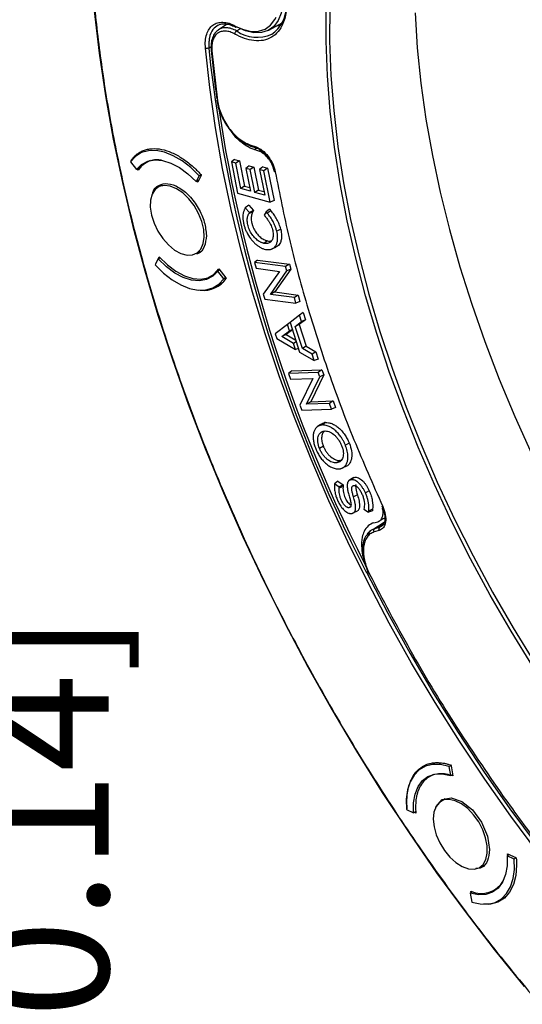
# Model space of a CAD drawing. Units: millimetres. Extents: x 69 to 1126, y 56 to 792.
# Drawn here: x 770 to 820, y 142 to 238 of the extents above; entities that cross this region are included whole.
import ezdxf

# ---------------------------------------------------------------- set-up
doc = ezdxf.new("R2010")
doc.units = ezdxf.units.MM
doc.header["$PDSIZE"] = -1
doc.layers.add('10', color=1, linetype='Continuous')
doc.styles.add('SLDTEXTSTYLE3', font='TXT', dxfattribs={"width": 0.7})
doc.dimstyles.new('SLDDIMSTYLE0', dxfattribs={"dimtxt": 12.733073, "dimasz": 12.733073, "dimexe": 0, "dimexo": 0.0625, "dimgap": 3.183268, "dimtad": 1, "dimdec": 1, "dimrnd": 1e-09, "dimzin": 12, "dimdsep": 46, "dimtxsty": 'SLDTEXTSTYLE3', "dimsah": 1, "dimcen": 0, "dimadec": 0, "dimazin": 3, "dimtfac": 1, "dimtdec": 1, "dimtofl": 0, "dimtmove": 0, "dimatfit": 3, "dimfxl": 1, "dimfrac": 2, "dimtolj": 1, "dimtzin": 12, "dimarcsym": 0})
doc.dimstyles.new('SLDDIMSTYLE4', dxfattribs={"dimtxt": 12.733073, "dimasz": 12.733073, "dimexe": 0, "dimexo": 0.0625, "dimgap": 3.183268, "dimtad": 1, "dimdec": 1, "dimrnd": 1e-09, "dimzin": 12, "dimdsep": 46, "dimtxsty": 'SLDTEXTSTYLE3', "dimsah": 1, "dimcen": 0.09, "dimadec": 0, "dimazin": 3, "dimtfac": 1, "dimtdec": 1, "dimtmove": 0, "dimatfit": 0, "dimfxl": 1, "dimfrac": 2, "dimtolj": 1, "dimtzin": 12, "dimarcsym": 0})

# ---------------------------------------------------------------- blocks, each defined once
blk = doc.blocks.new('*D10')
at = {"layer": '10', "color": 0, "lineweight": -2, "transparency": 16777216}
blk.add_line((816.818, 400.05), (709.585, 339.158), dxfattribs=at)
at = {"layer": '10', "color": 0, "transparency": 16777216}
blk.add_solid([(708.537, 341.004), (710.633, 337.313), (698.513, 332.871)], dxfattribs=at)
at = {"layer": 'Defpoints', "color": 0, "transparency": 16777216}
for p in [(698.513, 332.871), (493.639, 216.535)]:
    blk.add_point(p, dxfattribs=at)
at = {"layer": '10', "color": 0, "transparency": 16777216, "insert": (764.122, 381.109), "char_height": 12.73307, "attachment_point": 5, "rotation": 29.58981, "style": 'SLDTEXTSTYLE3'}
blk.add_mtext('\\A1;∅235.6 [∅9.28]', dxfattribs=at)
blk = doc.blocks.new('*D12')
at = {"layer": '10', "color": 0, "lineweight": -2, "transparency": 16777216}
for p, q in [((761.167, 100.554), (761.167, 192.611)), ((713.138, 87.821), (761.167, 87.821)), ((761.167, 84.221), (761.167, 87.821)), ((713.938, 84.221), (761.167, 84.221)), ((761.167, 71.488), (761.167, 58.755))]:
    blk.add_line(p, q, dxfattribs=at)
at = {"layer": '10', "color": 0, "transparency": 16777216}
for points in [[(759.045, 100.554), (763.289, 100.554), (761.167, 87.821)], [(759.045, 71.488), (763.289, 71.488), (761.167, 84.221)]]:
    blk.add_solid(points, dxfattribs=at)
at = {"layer": 'Defpoints', "color": 0, "transparency": 16777216}
for p in [(713.076, 87.821), (713.876, 84.221), (761.167, 84.221)]:
    blk.add_point(p, dxfattribs=at)
at = {"layer": '10', "color": 0, "transparency": 16777216, "insert": (745.25, 157.489), "char_height": 12.73307, "attachment_point": 2, "rotation": 90, "style": 'SLDTEXTSTYLE3'}
blk.add_mtext('\\A1;3.6 [0.14]', dxfattribs=at)

msp = doc.modelspace()

# ---------------------------------------------------------------- linework, layer by layer
at = {"color": 7, "linetype": 'Continuous', "lineweight": 25}
for p, q in [((790.842, 237.917), (789.984, 237.384)), ((791.757, 237.262), (792.158, 237.508)), ((794.909, 237.352), (796.212, 238.068)), ((795.711, 237.792), (796.06, 237.798)), ((789.052, 235.601), (789.258, 235.711)), ((789.052, 235.598), (789.235, 235.693)), ((789.329, 235.314), (789.881, 230.431)), ((793.046, 226.119), (793.659, 225.916)), ((793.144, 225.984), (793.757, 225.78)), ((793.462, 225.646), (793.716, 225.794)), ((793.928, 225.494), (793.462, 225.646)), ((793.928, 225.494), (794.092, 225.59)), ((781.479, 224.626), (781.408, 224.585)), ((782.319, 225.301), (782.178, 225.219)), ((783.295, 224.594), (782.869, 224.348)), ((791.561, 224.687), (791.245, 224.435)), ((791.561, 224.687), (792.036, 224.555)), ((781.343, 224.45), (781.956, 223.688)), ((781.427, 224.504), (781.408, 224.585)), ((782.398, 223.943), (781.956, 223.688)), ((782.122, 223.64), (782.043, 223.738)), ((791.245, 224.435), (791.855, 221.377)), ((791.66, 224.321), (791.245, 224.435)), ((792.036, 224.555), (791.66, 224.321)), ((792.158, 221.829), (791.66, 224.321)), ((792.036, 224.555), (792.533, 222.064)), ((792.98, 224.057), (792.664, 223.806)), ((792.664, 223.806), (793.111, 221.565)), ((793.079, 223.691), (792.664, 223.806)), ((792.98, 224.057), (793.455, 223.926)), ((793.455, 223.926), (793.079, 223.691)), ((793.526, 221.451), (793.079, 223.691)), ((793.455, 223.926), (793.902, 221.685)), ((794.318, 223.951), (794.003, 223.699)), ((794.418, 223.584), (794.003, 223.699)), ((794.003, 223.699), (794.505, 221.18)), ((794.318, 223.951), (794.794, 223.819)), ((794.794, 223.819), (794.418, 223.584)), ((794.794, 223.819), (795.425, 220.655)), ((788.068, 223.091), (787.781, 222.511)), ((787.781, 222.511), (788.068, 222.676)), ((788.287, 223.118), (787.961, 222.46)), ((788.068, 223.091), (788.21, 223.172)), ((788.225, 223.181), (788.263, 223.203)), ((788.267, 223.199), (788.287, 223.118)), ((795.034, 220.498), (794.418, 223.584)), ((784.445, 222.198), (784.052, 221.971)), ((787.961, 222.46), (787.862, 222.557)), ((792.533, 222.064), (792.158, 221.829)), ((793.111, 221.565), (792.158, 221.829)), ((792.533, 222.064), (793.04, 221.924)), ((791.855, 221.377), (795.034, 220.498)), ((793.902, 221.685), (793.526, 221.451)), ((794.505, 221.18), (793.526, 221.451)), ((793.902, 221.685), (794.434, 221.539)), ((792.606, 219.949), (792.559, 219.856)), ((792.945, 220.211), (792.606, 219.949)), ((793.013, 219.479), (792.606, 219.949)), ((792.945, 220.211), (793.408, 219.675)), ((794.986, 219.814), (794.646, 219.553)), ((794.986, 219.814), (795.114, 219.662)), ((795.425, 220.655), (795.034, 220.498)), ((793.348, 219.566), (792.966, 219.393)), ((792.966, 219.393), (793.013, 219.479)), ((793.408, 219.675), (793.013, 219.479)), ((793.408, 219.675), (793.348, 219.566)), ((794.646, 219.553), (794.456, 219.212)), ((794.456, 219.212), (794.55, 219.101)), ((794.746, 219.435), (794.646, 219.553)), ((795.114, 219.662), (794.746, 219.435)), ((796.069, 217.856), (795.686, 217.657)), ((794.775, 216.712), (794.431, 216.469)), ((794.439, 216.467), (794.431, 216.469)), ((794.783, 216.711), (794.439, 216.467)), ((794.775, 216.712), (794.783, 216.711)), ((795.209, 215.921), (795.583, 216.086)), ((783.851, 214.493), (784.177, 215.15)), ((784.074, 214.937), (784.269, 215.049)), ((787.802, 215.476), (788.195, 215.703)), ((794.58, 215.883), (794.588, 215.881)), ((784.074, 214.937), (783.786, 214.357)), ((783.855, 214.495), (783.851, 214.493)), ((793.808, 214.837), (793.495, 214.59)), ((793.495, 214.59), (793.654, 214.024)), ((796.557, 214.194), (793.495, 214.59)), ((793.654, 214.024), (795.952, 213.727)), ((793.808, 214.837), (796.928, 214.434)), ((796.928, 214.434), (796.557, 214.194)), ((796.678, 213.764), (796.557, 214.194)), ((796.928, 214.434), (797.066, 213.945)), ((789.268, 213.263), (789.695, 213.509)), ((790.094, 213.872), (789.899, 213.76)), ((790.511, 212.998), (789.899, 213.76)), ((790.016, 213.97), (790.71, 213.107)), ((790.707, 213.111), (790.511, 212.998)), ((790.71, 213.107), (790.73, 213.026)), ((795.952, 213.727), (794.368, 211.487)), ((795.057, 211.473), (796.678, 213.764)), ((797.066, 213.945), (795.482, 211.707)), ((797.066, 213.945), (796.678, 213.764)), ((789.677, 212.228), (790.433, 212.665)), ((794.368, 211.487), (794.505, 211)), ((795.482, 211.707), (795.057, 211.473)), ((797.408, 211.169), (795.057, 211.473)), ((795.482, 211.707), (797.779, 211.409)), ((797.779, 211.409), (797.408, 211.169)), ((797.567, 210.603), (797.408, 211.169)), ((797.779, 211.409), (797.961, 210.764)), ((794.505, 211), (797.567, 210.603)), ((797.961, 210.764), (797.567, 210.603)), ((797.908, 209.443), (796.989, 208.73)), ((798.269, 209.708), (797.908, 209.443)), ((798.113, 208.805), (797.908, 209.443)), ((798.269, 209.708), (798.503, 208.982)), ((796.727, 208.526), (795.539, 207.604)), ((796.992, 208.721), (796.727, 208.526)), ((796.927, 207.902), (796.727, 208.526)), ((796.989, 208.73), (797.922, 205.826)), ((797.495, 208.337), (798.113, 208.805)), ((797.885, 208.514), (797.495, 208.337)), ((798.194, 206.162), (797.495, 208.337)), ((798.503, 208.982), (797.885, 208.514)), ((797.885, 208.514), (798.568, 206.39)), ((798.503, 208.982), (798.113, 208.805)), ((795.539, 207.604), (795.689, 207.139)), ((796.181, 207.337), (796.927, 207.902)), ((796.602, 207.537), (796.181, 207.337)), ((797.323, 206.672), (796.181, 207.337)), ((797.221, 208.006), (796.602, 207.537)), ((796.602, 207.537), (797.549, 206.986)), ((797.213, 208.032), (796.927, 207.902)), ((795.689, 207.139), (797.518, 206.063)), ((797.596, 206.839), (797.323, 206.672)), ((797.518, 206.063), (797.323, 206.672)), ((798.568, 206.39), (798.194, 206.162)), ((798.568, 206.39), (799.512, 205.842)), ((797.813, 206.166), (797.518, 206.063)), ((797.922, 205.826), (799.338, 204.993)), ((799.139, 205.614), (798.194, 206.162)), ((799.512, 205.842), (799.139, 205.614)), ((799.338, 204.993), (799.139, 205.614)), ((799.512, 205.842), (799.74, 205.133)), ((799.74, 205.133), (799.338, 204.993)), ((797.146, 203.98), (796.834, 203.737)), ((799.74, 203.829), (796.834, 203.737)), ((796.834, 203.737), (797.039, 203.169)), ((797.146, 203.98), (800.106, 204.073)), ((798.607, 200.721), (799.896, 203.397)), ((800.284, 203.582), (799.024, 200.968)), ((800.106, 204.073), (799.74, 203.829)), ((799.896, 203.397), (799.74, 203.829)), ((800.284, 203.582), (799.896, 203.397)), ((800.106, 204.073), (800.284, 203.582)), ((797.039, 203.169), (799.22, 203.237)), ((799.22, 203.237), (797.96, 200.621)), ((797.96, 200.621), (798.137, 200.132)), ((799.024, 200.968), (798.607, 200.721)), ((800.837, 200.791), (798.607, 200.721)), ((799.024, 200.968), (801.204, 201.036)), ((801.204, 201.036), (800.837, 200.791)), ((801.042, 200.223), (800.837, 200.791)), ((801.204, 201.036), (801.438, 200.388)), ((798.137, 200.132), (801.042, 200.223)), ((801.438, 200.388), (801.042, 200.223)), ((799.962, 198.739), (799.632, 198.498)), ((800.401, 198.922), (800.065, 198.679)), ((800.08, 198.685), (800.065, 198.679)), ((800.401, 198.922), (800.415, 198.928)), ((800.336, 198.094), (800.329, 198.093)), ((802.786, 196.912), (802.406, 196.705)), ((800.248, 196.609), (799.868, 196.402)), ((801.907, 195.225), (801.57, 194.981)), ((801.57, 194.981), (801.577, 194.982)), ((801.915, 195.226), (801.577, 194.982)), ((801.915, 195.226), (802.015, 195.262)), ((801.814, 194.393), (801.821, 194.394)), ((802.19, 194.518), (802.565, 194.684)), ((801.356, 192.913), (801.348, 192.791)), ((801.681, 193.173), (801.356, 192.913)), ((801.809, 192.609), (801.356, 192.913)), ((801.681, 193.173), (802.196, 192.826)), ((802.196, 192.826), (801.809, 192.609)), ((802.196, 192.826), (802.181, 192.67)), ((803.058, 193.451), (802.729, 193.212)), ((803.276, 193.562), (802.94, 193.318)), ((802.947, 193.32), (802.94, 193.318)), ((803.283, 193.563), (802.947, 193.32)), ((803.276, 193.562), (803.283, 193.563)), ((802.181, 192.67), (801.797, 192.487)), ((801.797, 192.487), (801.809, 192.609)), ((803.589, 191.846), (803.207, 191.644)), ((803.212, 192.748), (803.219, 192.749)), ((804.748, 192.243), (804.369, 192.034)), ((802.895, 190.688), (802.767, 190.595)), ((802.774, 190.596), (802.767, 190.595)), ((802.897, 190.685), (802.774, 190.596)), ((803.039, 190.024), (803.046, 190.026)), ((803.233, 190.108), (803.61, 190.275)), ((804.245, 190.575), (804.229, 190.457)), ((804.229, 190.457), (804.674, 190.137)), ((805.055, 190.286), (804.674, 190.137)), ((804.674, 190.137), (804.688, 190.255)), ((805.072, 190.437), (804.688, 190.255)), ((805.072, 190.437), (805.055, 190.286)), ((806.214, 189.126), (805.086, 188.437)), ((805.204, 189.114), (805.586, 189.222)), ((805.296, 188.541), (806.206, 189.097)), ((805.797, 189.335), (806.27, 189.593)), ((804.76, 188.236), (804.527, 187.938)), ((804.822, 188.276), (804.75, 188.231)), ((805.729, 188.363), (805.229, 188.216)), ((805.296, 188.541), (805.796, 188.687)), ((806.038, 188.86), (805.796, 188.687)), ((806.078, 188.859), (805.796, 188.687)), ((806.091, 188.897), (806.038, 188.86)), ((804.483, 184.287), (804.576, 184.337)), ((810.061, 165.192), (809.92, 165.111)), ((812.55, 165.248), (812.691, 165.329)), ((812.55, 165.248), (812.697, 164.364)), ((812.695, 165.331), (812.742, 165.359)), ((812.707, 165.408), (812.758, 165.335)), ((812.758, 165.335), (812.925, 164.333)), ((811.038, 164.486), (810.611, 164.24)), ((812.697, 164.364), (812.9, 164.482)), ((812.187, 162.09), (811.795, 161.863)), ((808.393, 161.041), (809.097, 160.72)), ((809.308, 160.843), (809.097, 160.72)), ((809.316, 160.681), (809.155, 160.754)), ((818.467, 156.64), (818.242, 156.51)), ((818.945, 156.189), (818.242, 156.51)), ((818.305, 156.713), (819.103, 156.35)), ((818.319, 156.554), (818.305, 156.713)), ((819.137, 156.3), (818.945, 156.189)), ((819.103, 156.35), (819.154, 156.277)), ((815.544, 155.368), (815.937, 155.594)), ((817.011, 153.154), (817.437, 153.4)), ((814.642, 152.866), (814.878, 153.002)), ((814.642, 152.866), (814.789, 151.983)), ((814.721, 152.912), (814.697, 153.061)), ((817.419, 152.12), (818.175, 152.556))]:
    msp.add_line(p, q, dxfattribs=at)
at = {"color": 7, "linetype": 'Continuous', "lineweight": 25, "flags": 128}
for points in [[(791.799, 248.258), (792.631, 247.669), (793.431, 246.926), (794.174, 246.052), (794.835, 245.079), (795.393, 244.036), (795.827, 242.959), (796.126, 241.885), (796.277, 240.847), (796.277, 239.881), (796.126, 239.018), (795.827, 238.287), (795.393, 237.713), (794.835, 237.314), (794.174, 237.103), (793.431, 237.088), (792.631, 237.268), (791.799, 237.639)], [(827.703, 165.137), (825.31, 168.354), (822.998, 171.658), (820.773, 175.042), (818.641, 178.496), (816.606, 182.013), (814.674, 185.583), (812.849, 189.199), (811.136, 192.852), (809.538, 196.531), (808.061, 200.23), (806.707, 203.937), (805.479, 207.646), (804.381, 211.345), (803.416, 215.027), (802.585, 218.683), (801.891, 222.303), (801.336, 225.879), (800.92, 229.401), (800.645, 232.863), (800.512, 236.254), (800.52, 239.567), (800.627, 242.124)], [(777.803, 239.234), (778.289, 235.1), (778.913, 230.914), (779.673, 226.682), (780.568, 222.411), (781.596, 218.11), (782.757, 213.784), (784.047, 209.442), (785.465, 205.091), (787.008, 200.739), (788.674, 196.392), (790.459, 192.059), (792.361, 187.746), (794.377, 183.461), (796.502, 179.212), (798.734, 175.005), (801.068, 170.848), (803.501, 166.748), (806.028, 162.712), (808.646, 158.746), (811.348, 154.859), (814.132, 151.055), (816.993, 147.342), (819.924, 143.726)], [(800.874, 239.581), (800.865, 236.285), (800.996, 232.912), (801.268, 229.469), (801.68, 225.965), (802.231, 222.408), (802.919, 218.806), (803.743, 215.17), (804.7, 211.507), (805.79, 207.826), (807.008, 204.137), (808.352, 200.448), (809.818, 196.768), (811.404, 193.106), (813.105, 189.471), (814.917, 185.872), (816.835, 182.317), (818.856, 178.816), (820.974, 175.376), (823.183, 172.006), (825.48, 168.715), (827.857, 165.51)], [(791.622, 237.745), (792.421, 237.389), (793.191, 237.215), (793.905, 237.23), (794.541, 237.432), (795.077, 237.816), (795.495, 238.368), (795.616, 238.609)], [(809.241, 239.02), (809.457, 235.621), (809.812, 232.159), (810.305, 228.641), (810.935, 225.075), (811.699, 221.472), (812.597, 217.838), (813.625, 214.183), (814.783, 210.516), (816.066, 206.845), (817.472, 203.18), (818.997, 199.528), (820.638, 195.9), (822.391, 192.303), (824.252, 188.746), (826.215, 185.238), (828.277, 181.786), (830.432, 178.401), (832.676, 175.089), (835.002, 171.858), (837.406, 168.717)], [(821.267, 156.851), (818.621, 160.393), (816.056, 164.023), (813.578, 167.735), (811.191, 171.52), (808.901, 175.371), (806.711, 179.28), (804.626, 183.24), (802.651, 187.242), (800.79, 191.278), (799.045, 195.341), (797.422, 199.421), (795.922, 203.51), (794.55, 207.601), (793.307, 211.685), (792.197, 215.753), (791.222, 219.798), (790.383, 223.811), (789.683, 227.784), (789.122, 231.71), (788.702, 235.579)], [(789.052, 235.601), (789.052, 235.6), (789.052, 235.6), (789.052, 235.6), (789.052, 235.599), (789.052, 235.599), (789.052, 235.599), (789.052, 235.598), (789.052, 235.598)], [(788.068, 223.091), (787.257, 223.885), (786.41, 224.543), (785.551, 225.049), (784.702, 225.389), (783.885, 225.554), (783.122, 225.54), (782.432, 225.347), (781.834, 224.98), (781.343, 224.45)], [(781.956, 223.688), (782.441, 224.195), (783.042, 224.521), (783.738, 224.654), (784.507, 224.591), (785.323, 224.334), (786.159, 223.891), (786.987, 223.276), (787.781, 222.511)], [(783.405, 219.233), (783.662, 218.439), (784.041, 217.66), (784.522, 216.938), (785.079, 216.313), (785.681, 215.817), (786.296, 215.478), (786.892, 215.315), (787.436, 215.335), (787.898, 215.537), (788.254, 215.912), (788.485, 216.438), (788.577, 217.087), (788.527, 217.825), (788.337, 218.61), (788.017, 219.403), (787.584, 220.158), (787.062, 220.836), (786.479, 221.401), (785.866, 221.82), (785.256, 222.074), (784.682, 222.146), (784.176, 222.034), (783.764, 221.743), (783.469, 221.29), (783.306, 220.698), (783.284, 220), (783.405, 219.233)], [(784.177, 215.15), (784.971, 214.369), (785.804, 213.741), (786.645, 213.289), (787.467, 213.028), (788.24, 212.967), (788.938, 213.108), (789.537, 213.446), (790.016, 213.97)], [(783.786, 214.357), (784.598, 213.563), (785.444, 212.904), (786.303, 212.398), (787.152, 212.058), (787.969, 211.893), (788.733, 211.907), (789.422, 212.1), (790.021, 212.467), (790.511, 212.998)], [(789.899, 213.76), (789.414, 213.253), (788.813, 212.927), (788.116, 212.793), (787.348, 212.856), (786.532, 213.113), (785.695, 213.557), (784.867, 214.171), (784.074, 214.937)], [(804.483, 184.287), (806.566, 180.275), (808.758, 176.312), (811.054, 172.408), (813.449, 168.57), (815.939, 164.806), (818.518, 161.124), (821.181, 157.532), (823.922, 154.037), (826.736, 150.646), (829.617, 147.366), (832.559, 144.205), (835.555, 141.168), (838.6, 138.263), (841.686, 135.495), (844.809, 132.869), (847.961, 130.392), (851.135, 128.068)], [(812.55, 165.248), (811.727, 165.435), (810.956, 165.443), (810.256, 165.273), (809.645, 164.927), (809.141, 164.416), (808.754, 163.753), (808.497, 162.955), (808.376, 162.043), (808.393, 161.041)], [(809.097, 160.72), (809.088, 161.691), (809.232, 162.56), (809.523, 163.299), (809.951, 163.882), (810.502, 164.29), (811.159, 164.51), (811.898, 164.535), (812.697, 164.364)], [(812.111, 157.038), (812.648, 156.38), (813.239, 155.842), (813.854, 155.454), (814.459, 155.236), (815.022, 155.201), (815.511, 155.349), (815.902, 155.674), (816.171, 156.157), (816.306, 156.773), (816.299, 157.488), (816.15, 158.264), (815.868, 159.058), (815.466, 159.829), (814.968, 160.535), (814.4, 161.137), (813.793, 161.603), (813.179, 161.908), (812.591, 162.035), (812.061, 161.978), (811.618, 161.74), (811.286, 161.333), (811.082, 160.78), (811.018, 160.11), (811.096, 159.36), (811.314, 158.569), (811.658, 157.781), (812.111, 157.038)], [(811.251, 161.117), (811.296, 161.352), (811.886, 162.031), (812.769, 162.203), (813.811, 161.841), (814.853, 161), (815.736, 159.809), (816.326, 158.448), (816.533, 157.125), (816.533, 157.125)], [(818.242, 156.51), (818.25, 155.539), (818.107, 154.67), (817.816, 153.932), (817.388, 153.349), (816.836, 152.941), (816.18, 152.72), (815.44, 152.695), (814.642, 152.866)], [(814.789, 151.983), (815.611, 151.796), (816.383, 151.787), (817.083, 151.958), (817.693, 152.303), (818.198, 152.814), (818.584, 153.478), (818.841, 154.276), (818.963, 155.188), (818.945, 156.189)], [(819.185, 155.595), (819.107, 154.587), (818.875, 153.698), (818.497, 152.954), (817.983, 152.377), (817.348, 151.983), (816.61, 151.784), (815.935, 151.77)]]:
    msp.add_lwpolyline(points, dxfattribs=at)
at = {"color": 7, "linetype": 'Continuous', "lineweight": 25}
for centre, radius, start, end in [((793.364, 239.645), 3.258, 304.06152, 359.78735), ((793.75, 240.114), 3.479, 235.05313, 294.43636), ((934.01, 251.21), 145.831, 186.15061, 207.32282), ((934.15, 251.348), 145.769, 186.28789, 207.0516), ((902.701, 246.06), 113.938, 185.3897, 187.80541), ((788.505, 214.568), 2.707, 263.39268, 325.27513), ((800.095, 198.617), 0.0695, 75.64674, 102.31811), ((800.435, 198.844), 0.0866, 77.7196, 103.46786), ((815.741, 155.302), 2.472, 245.00985, 330.66802)]:
    msp.add_arc(centre, radius, start, end, dxfattribs=at)
for points, knots in [([(800.617, 304.839), (801.184, 305.234), (803.199, 306.637), (807.042, 308.403), (812.104, 310.126), (817.488, 311.163), (823.132, 311.557), (829.007, 311.292), (835.076, 310.374), (841.303, 308.807), (847.648, 306.602), (854.073, 303.771), (860.537, 300.333), (867.001, 296.307), (873.426, 291.721), (879.771, 286.6), (885.997, 280.978), (892.067, 274.888), (897.942, 268.369), (903.587, 261.46), (908.966, 254.205), (914.046, 246.647), (918.797, 238.833), (923.188, 230.812), (927.193, 222.633), (930.788, 214.347), (933.949, 206.004), (936.657, 197.656), (938.896, 189.355), (940.654, 181.15), (941.908, 173.098), (942.698, 165.224), (942.795, 160.191), (942.844, 157.674)], [0, 0, 0, 0, 0.012902, 0.045805, 0.078709, 0.111612, 0.144515, 0.177418, 0.210322, 0.243225, 0.276128, 0.309031, 0.341935, 0.374838, 0.407741, 0.440644, 0.473548, 0.506451, 0.539354, 0.572258, 0.605161, 0.638064, 0.670967, 0.703871, 0.736774, 0.769677, 0.80258, 0.835484, 0.868387, 0.90129, 0.934193, 0.967097, 1, 1, 1, 1]), ([(940.147, 157.109), (940.147, 157.391), (940.145, 157.956), (940.135, 158.809), (940.119, 159.664), (940.096, 160.523), (940.066, 161.385), (940.03, 162.251), (939.987, 163.121), (939.938, 163.994), (939.882, 164.87), (939.732, 166.971), (939.419, 170.33), (938.81, 175.044), (938.017, 179.869), (937.025, 184.838), (935.84, 189.894), (933.98, 196.807), (931.152, 205.618), (926.974, 216.299), (922.034, 226.966), (916.394, 237.446), (910.138, 247.571), (903.371, 257.181), (896.209, 266.14), (888.78, 274.333), (881.208, 281.678), (873.615, 288.123), (866.109, 293.646), (858.699, 298.309), (851.288, 302.202), (843.782, 305.345), (836.189, 307.667), (828.617, 309.064), (821.188, 309.449), (814.026, 308.759), (807.259, 306.962), (801.003, 304.06), (795.363, 300.092), (790.423, 295.128), (786.245, 289.271), (783.417, 283.726), (781.557, 278.96), (780.372, 275.272), (779.38, 271.448), (778.587, 267.539), (777.978, 263.529), (777.637, 260.266), (777.456, 257.793), (777.364, 256.157), (777.298, 254.504), (777.257, 252.836), (777.252, 251.71), (777.25, 251.148)], [0, 0, 0, 0, 0.002866, 0.005732, 0.008596, 0.01146, 0.014324, 0.017189, 0.020053, 0.022918, 0.025783, 0.02865, 0.043455, 0.058262, 0.073507, 0.088754, 0.104387, 0.120021, 0.151926, 0.184335, 0.217089, 0.250018, 0.282947, 0.315701, 0.34811, 0.380015, 0.411272, 0.441756, 0.47136, 0.5, 0.52864, 0.558244, 0.588728, 0.619985, 0.651891, 0.6843, 0.717053, 0.749982, 0.782911, 0.815665, 0.848074, 0.879979, 0.895612, 0.911246, 0.926492, 0.941739, 0.956544, 0.971351, 0.977082, 0.982811, 0.988539, 0.994268, 1, 1, 1, 1]), ([(777.375, 246.233), (777.382, 245.964), (777.432, 243.758), (777.815, 239.432), (778.561, 233.208), (779.671, 226.729), (781.121, 220.043), (782.927, 213.185), (785.09, 206.193), (787.613, 199.107), (790.484, 191.981), (793.694, 184.862), (797.228, 177.797), (801.06, 170.843), (805.165, 164.048), (809.518, 157.455), (814.078, 151.116), (818.813, 145.066), (823.688, 139.339), (828.987, 133.617), (834.691, 128.014), (840.761, 122.637), (846.811, 117.884), (851.211, 114.691), (853.587, 113.235), (853.959, 113.007)], [0, 0, 0, 0, 0.005796, 0.04755, 0.089988, 0.133684, 0.177948, 0.222756, 0.268491, 0.314601, 0.361061, 0.408012, 0.455104, 0.50231, 0.549512, 0.596604, 0.643558, 0.690015, 0.736126, 0.781863, 0.835626, 0.888398, 0.940084, 0.990596, 1, 1, 1, 1]), ([(796.618, 239.34), (796.586, 239.101), (796.52, 238.615), (796.272, 237.876), (795.85, 237.164), (795.193, 236.602), (794.386, 236.298), (793.479, 236.272), (792.534, 236.479), (791.895, 236.8), (791.585, 236.956)], [0, 0, 0, 0, 0.090886, 0.184794, 0.322738, 0.463561, 0.604383, 0.742328, 0.874853, 1, 1, 1, 1]), ([(788.702, 235.579), (788.679, 235.833), (788.678, 236.073), (788.719, 236.526), (788.761, 236.741), (788.885, 237.125), (788.967, 237.297), (789.172, 237.599), (789.292, 237.726), (789.496, 237.878), (789.568, 237.922), (789.721, 237.997), (789.802, 238.028), (790.052, 238.1), (790.229, 238.119), (790.605, 238.105), (790.805, 238.07), (791.207, 237.948), (791.412, 237.861), (791.622, 237.745)], [0, 0, 0, 0, 0.125, 0.125, 0.25, 0.25, 0.375, 0.375, 0.5, 0.5, 0.5625, 0.5625, 0.625, 0.625, 0.75, 0.75, 0.875, 0.875, 1, 1, 1, 1]), ([(789.96, 237.821), (789.766, 237.702), (789.351, 237.447), (789.11, 236.789), (789.024, 236.149), (789.041, 235.805), (789.052, 235.601)], [0, 0, 0, 0, 0.314266, 0.671903, 0.805091, 1, 1, 1, 1]), ([(789.996, 237.389), (789.868, 237.29), (789.613, 237.093), (789.372, 236.616), (789.233, 236.05), (789.249, 235.611), (789.257, 235.393)], [0, 0, 0, 0, 0.251056, 0.502058, 0.752222, 1, 1, 1, 1]), ([(791.585, 236.956), (791.426, 237.034), (791.107, 237.189), (790.652, 237.263), (790.237, 237.223), (789.881, 237.057), (789.599, 236.77), (789.41, 236.368), (789.306, 235.881), (789.321, 235.503), (789.329, 235.314)], [0, 0, 0, 0, 0.124917, 0.249914, 0.374964, 0.499754, 0.623803, 0.74945, 0.874789, 1, 1, 1, 1]), ([(789.95, 237.825), (789.995, 237.852), (790.167, 237.958), (790.559, 237.98), (790.997, 237.929), (791.276, 237.806), (791.357, 237.77)], [0, 0, 0, 0, 0.128787, 0.495137, 0.854239, 1, 1, 1, 1]), ([(791.757, 237.262), (791.585, 237.345), (791.241, 237.513), (790.752, 237.59), (790.316, 237.557), (790.083, 237.427), (789.974, 237.366)], [0, 0, 0, 0, 0.256858, 0.513886, 0.771021, 1, 1, 1, 1]), ([(791.357, 237.77), (791.437, 237.741), (791.542, 237.704), (791.654, 237.641), (791.68, 237.626)], [0, 0, 0, 0, 0.768433, 1, 1, 1, 1]), ([(791.799, 237.639), (791.754, 237.613), (791.708, 237.61), (791.642, 237.649), (791.623, 237.692), (791.622, 237.745)], [0, 0, 0, 0, 0.5, 0.5, 1, 1, 1, 1]), ([(789.019, 235.585), (788.971, 235.565), (788.912, 235.554), (788.798, 235.552), (788.743, 235.561), (788.702, 235.579)], [0, 0, 0, 0, 0.5, 0.5, 1, 1, 1, 1]), ([(789.032, 235.591), (789.03, 235.59), (789.028, 235.59), (789.023, 235.589), (789.021, 235.589), (789.018, 235.589)], [0, 0, 0, 0, 0.5, 0.5, 1, 1, 1, 1]), ([(789.018, 235.589), (789.019, 235.588), (789.019, 235.588), (789.019, 235.586), (789.019, 235.586), (789.019, 235.585)], [0, 0, 0, 0, 0.5, 0.5, 1, 1, 1, 1]), ([(789.329, 235.314), (789.308, 235.325), (789.269, 235.347), (789.262, 235.379), (789.258, 235.393)], [0, 0, 0, 0, 0.52758, 1, 1, 1, 1]), ([(789.81, 230.5), (789.852, 230.267), (789.937, 229.8), (790.287, 228.837), (790.814, 227.896), (791.473, 227.103), (792.016, 226.606), (792.583, 226.211), (792.957, 226.059), (793.144, 225.984)], [0, 0, 0, 0, 0.124593, 0.249395, 0.498092, 0.622995, 0.748393, 0.874185, 1, 1, 1, 1]), ([(789.881, 230.431), (789.921, 230.207), (790.003, 229.759), (790.337, 228.836), (790.839, 227.938), (791.465, 227.181), (791.979, 226.709), (792.516, 226.333), (792.87, 226.19), (793.046, 226.119)], [0, 0, 0, 0, 0.125077, 0.250224, 0.499182, 0.623461, 0.749216, 0.874664, 1, 1, 1, 1]), ([(791.154, 227.513), (791.219, 227.411), (791.438, 227.068), (791.716, 226.806), (791.912, 226.621)], [0, 0, 0, 0, 0.295346, 1, 1, 1, 1]), ([(793.462, 225.646), (793.21, 225.728), (792.951, 225.852), (792.422, 226.185), (792.163, 226.387), (791.912, 226.621)], [0, 0, 0, 0, 0.5, 0.5, 1, 1, 1, 1]), ([(781.408, 224.585), (781.439, 224.629), (781.502, 224.716), (781.603, 224.838), (781.709, 224.953), (781.82, 225.06), (782, 225.215), (782.262, 225.395), (782.627, 225.57), (783.027, 225.689), (783.608, 225.767), (784.398, 225.708), (785.239, 225.438), (785.919, 225.104), (786.42, 224.804), (786.913, 224.455), (787.334, 224.112), (787.689, 223.79), (787.982, 223.504), (788.172, 223.301), (788.267, 223.199)], [0, 0, 0, 0, 0.023542, 0.047046, 0.070539, 0.09405, 0.117607, 0.179455, 0.241349, 0.305436, 0.369571, 0.500005, 0.63044, 0.694527, 0.758662, 0.820509, 0.882403, 0.921613, 0.960769, 1, 1, 1, 1]), ([(793.046, 226.119), (793.054, 226.092), (793.069, 226.039), (793.108, 225.995), (793.138, 225.989), (793.145, 225.988)], [0, 0, 0, 0, 0.424762, 0.849523, 1, 1, 1, 1]), ([(793.659, 225.916), (793.865, 225.818), (794.276, 225.624), (794.861, 225.012), (795.328, 224.25), (795.468, 223.72), (795.538, 223.454)], [0, 0, 0, 0, 0.249924, 0.499867, 0.749574, 1, 1, 1, 1]), ([(793.659, 225.916), (793.666, 225.889), (793.681, 225.836), (793.721, 225.791), (793.75, 225.786), (793.758, 225.785)], [0, 0, 0, 0, 0.424762, 0.849523, 1, 1, 1, 1]), ([(793.757, 225.781), (793.942, 225.693), (794.313, 225.516), (794.845, 224.956), (795.274, 224.252), (795.404, 223.759), (795.469, 223.511)], [0, 0, 0, 0, 0.248194, 0.497555, 0.74782, 1, 1, 1, 1]), ([(784.396, 224.604), (784.227, 224.625), (783.796, 224.677), (783.185, 224.529), (782.574, 224.204), (782.272, 223.828), (782.122, 223.64)], [0, 0, 0, 0, 0.177032, 0.451354, 0.725677, 1, 1, 1, 1]), ([(795.437, 223.528), (795.417, 223.633), (795.39, 223.738), (795.322, 223.949), (795.281, 224.056), (795.185, 224.266), (795.131, 224.368), (795.012, 224.567), (794.946, 224.664), (794.598, 225.115), (794.252, 225.389), (793.928, 225.494)], [0, 0, 0, 0, 0.125, 0.125, 0.25, 0.25, 0.375, 0.375, 0.5, 0.5, 1, 1, 1, 1]), ([(795.538, 223.454), (795.964, 221.309), (796.818, 217.011), (798.587, 210.444), (800.709, 203.84), (803.174, 197.237), (805.101, 192.884), (806.062, 190.711)], [0, 0, 0, 0, 0.199493, 0.39974, 0.600245, 0.800502, 1, 1, 1, 1]), ([(783.531, 221.343), (783.538, 221.382), (783.608, 221.789), (784.119, 222.204), (784.993, 222.408), (786.07, 222.029), (787.138, 221.168), (788.039, 219.949), (788.668, 218.539), (788.75, 217.669), (788.791, 217.234)], [0, 0, 0, 0, 0.015276, 0.155951, 0.296626, 0.437301, 0.577975, 0.71865, 0.859325, 1, 1, 1, 1]), ([(792.559, 219.856), (792.54, 219.818), (792.504, 219.744), (792.459, 219.629), (792.422, 219.516), (792.383, 219.357), (792.356, 219.134), (792.365, 218.836), (792.411, 218.52), (792.486, 218.197), (792.595, 217.869), (792.786, 217.438), (793.04, 217.025), (793.336, 216.665), (793.575, 216.427), (793.825, 216.225), (794.078, 216.066), (794.333, 215.945), (794.497, 215.904), (794.58, 215.883)], [0, 0, 0, 0, 0.034254, 0.066377, 0.096448, 0.124565, 0.186886, 0.249737, 0.311926, 0.374687, 0.437159, 0.499254, 0.623832, 0.686361, 0.748992, 0.81118, 0.874213, 0.936542, 1, 1, 1, 1]), ([(794.431, 216.469), (794.4, 216.476), (794.339, 216.49), (794.246, 216.52), (794.154, 216.557), (794.029, 216.618), (793.872, 216.713), (793.623, 216.906), (793.33, 217.221), (793.094, 217.606), (792.954, 217.93), (792.875, 218.176), (792.822, 218.418), (792.795, 218.65), (792.797, 218.868), (792.828, 219.061), (792.885, 219.237), (792.938, 219.339), (792.966, 219.393)], [0, 0, 0, 0, 0.03191, 0.063261, 0.094189, 0.124837, 0.187815, 0.249661, 0.374282, 0.499015, 0.561134, 0.624367, 0.687709, 0.74972, 0.811731, 0.874698, 0.933227, 1, 1, 1, 1]), ([(793.348, 219.566), (793.293, 219.467), (793.246, 219.361), (793.202, 219.179), (793.192, 219.115), (793.181, 218.98), (793.18, 218.91), (793.188, 218.764), (793.197, 218.688), (793.217, 218.572), (793.225, 218.533), (793.238, 218.474), (793.242, 218.454), (793.252, 218.415), (793.257, 218.395), (793.267, 218.355), (793.273, 218.336), (793.285, 218.296), (793.291, 218.276), (793.31, 218.217), (793.324, 218.177), (793.369, 218.057), (793.403, 217.978), (793.479, 217.824), (793.521, 217.747), (793.612, 217.599), (793.661, 217.527), (793.763, 217.392), (793.818, 217.327), (793.931, 217.205), (793.989, 217.148), (794.166, 216.994), (794.29, 216.909), (794.536, 216.78), (794.657, 216.737), (794.775, 216.712)], [0, 0, 0, 0, 0.125, 0.125, 0.1875, 0.1875, 0.25, 0.25, 0.3125, 0.3125, 0.34375, 0.34375, 0.359375, 0.359375, 0.375, 0.375, 0.390625, 0.390625, 0.40625, 0.40625, 0.4375, 0.4375, 0.5, 0.5, 0.5625, 0.5625, 0.625, 0.625, 0.6875, 0.6875, 0.75, 0.75, 0.875, 0.875, 1, 1, 1, 1]), ([(794.55, 219.101), (794.59, 219.053), (794.666, 218.961), (794.773, 218.82), (794.892, 218.651), (795.016, 218.448), (795.134, 218.207), (795.225, 217.961), (795.292, 217.715), (795.333, 217.472), (795.344, 217.171), (795.278, 216.843), (795.114, 216.615), (794.938, 216.503), (794.787, 216.455), (794.62, 216.439), (794.5, 216.458), (794.439, 216.467)], [0, 0, 0, 0, 0.044128, 0.085591, 0.124548, 0.188511, 0.249581, 0.310863, 0.374698, 0.437625, 0.499895, 0.624571, 0.749535, 0.811573, 0.874806, 0.936746, 1, 1, 1, 1]), ([(795.686, 217.657), (795.672, 217.712), (795.645, 217.82), (795.595, 217.981), (795.539, 218.139), (795.476, 218.294), (795.407, 218.446), (795.319, 218.621), (795.205, 218.818), (795.065, 219.029), (794.911, 219.236), (794.803, 219.366), (794.746, 219.435)], [0, 0, 0, 0, 0.08717, 0.172279, 0.255702, 0.337837, 0.419103, 0.499928, 0.621969, 0.748721, 0.867402, 1, 1, 1, 1]), ([(796.069, 217.856), (796.031, 218.015), (795.982, 218.174), (795.863, 218.493), (795.79, 218.655), (795.624, 218.964), (795.532, 219.112), (795.331, 219.397), (795.224, 219.532), (795.114, 219.662)], [0, 0, 0, 0, 0.25, 0.25, 0.5, 0.5, 0.75, 0.75, 1, 1, 1, 1]), ([(796.069, 217.856), (796.091, 217.753), (796.162, 217.416), (796.166, 216.959), (796.036, 216.494), (795.847, 216.196), (795.634, 216.133), (795.569, 216.114)], [0, 0, 0, 0, 0.12511, 0.409814, 0.589666, 0.875095, 1, 1, 1, 1]), ([(788.791, 217.234), (788.746, 216.855), (788.656, 216.098), (788.248, 215.506), (787.901, 215.451), (787.854, 215.444)], [0, 0, 0, 0, 0.463385, 0.926769, 1, 1, 1, 1]), ([(794.588, 215.881), (794.624, 215.874), (794.694, 215.862), (794.796, 215.853), (794.895, 215.852), (794.989, 215.86), (795.079, 215.877), (795.225, 215.92), (795.408, 216.02), (795.593, 216.23), (795.718, 216.51), (795.77, 216.814), (795.772, 217.107), (795.747, 217.375), (795.706, 217.563), (795.686, 217.657)], [0, 0, 0, 0, 0.042756, 0.08487, 0.126492, 0.167776, 0.208881, 0.249966, 0.375398, 0.499326, 0.624064, 0.749061, 0.831785, 0.914953, 1, 1, 1, 1]), ([(794.783, 216.711), (794.897, 216.689), (795.038, 216.663), (795.143, 216.718), (795.163, 216.729)], [0, 0, 0, 0, 0.808162, 1, 1, 1, 1]), ([(800.065, 198.679), (800.034, 198.674), (799.971, 198.663), (799.882, 198.637), (799.799, 198.604), (799.72, 198.562), (799.647, 198.512), (799.533, 198.414), (799.398, 198.239), (799.287, 197.944), (799.24, 197.593), (799.263, 197.2), (799.35, 196.781), (799.498, 196.352), (799.695, 195.93), (799.941, 195.532), (800.225, 195.176), (800.539, 194.875), (800.868, 194.638), (801.163, 194.493), (801.414, 194.415), (801.622, 194.381), (801.75, 194.389), (801.814, 194.393)], [0, 0, 0, 0, 0.021366, 0.042419, 0.063234, 0.083891, 0.104471, 0.125056, 0.187719, 0.24981, 0.312105, 0.374732, 0.436528, 0.499776, 0.563093, 0.624548, 0.686876, 0.74947, 0.81177, 0.874689, 0.916897, 0.958443, 1, 1, 1, 1]), ([(799.97, 198.723), (800.073, 198.798), (800.203, 198.891), (800.367, 198.917), (800.401, 198.922)], [0, 0, 0, 0, 0.794441, 1, 1, 1, 1]), ([(802.406, 196.705), (802.386, 196.753), (802.347, 196.849), (802.281, 196.991), (802.21, 197.128), (802.135, 197.262), (802.056, 197.392), (801.915, 197.604), (801.696, 197.883), (801.384, 198.185), (801.057, 198.424), (800.764, 198.573), (800.513, 198.655), (800.305, 198.693), (800.176, 198.687), (800.112, 198.684)], [0, 0, 0, 0, 0.043051, 0.085328, 0.126997, 0.168229, 0.209204, 0.250103, 0.374627, 0.499547, 0.62383, 0.749309, 0.833749, 0.916868, 1, 1, 1, 1]), ([(800.453, 198.929), (800.549, 198.938), (800.651, 198.933), (800.86, 198.896), (800.969, 198.865), (801.188, 198.777), (801.3, 198.72), (801.522, 198.582), (801.633, 198.501), (801.85, 198.318), (801.957, 198.213), (802.159, 197.989), (802.254, 197.868), (802.433, 197.611), (802.516, 197.474), (802.663, 197.198), (802.729, 197.056), (802.786, 196.912)], [0.0013098, 0.0013098, 0.0013098, 0.0013098, 0.125, 0.125, 0.25, 0.25, 0.375, 0.375, 0.5, 0.5, 0.625, 0.625, 0.75, 0.75, 0.875, 0.875, 1, 1, 1, 1]), ([(799.868, 196.402), (799.783, 196.614), (799.727, 196.827), (799.695, 197.125), (799.692, 197.222), (799.705, 197.402), (799.719, 197.486), (799.764, 197.641), (799.794, 197.712), (799.869, 197.835), (799.913, 197.889), (800.064, 198.024), (800.188, 198.076), (800.329, 198.093)], [0, 0, 0, 0, 0.25, 0.25, 0.375, 0.375, 0.5, 0.5, 0.625, 0.625, 0.75, 0.75, 1, 1, 1, 1]), ([(800.339, 198.071), (800.273, 198.004), (800.124, 197.852), (800.059, 197.439), (800.109, 196.997), (800.209, 196.718), (800.248, 196.609)], [0, 0, 0, 0, 0.240173, 0.538891, 0.82073, 1, 1, 1, 1]), ([(800.336, 198.094), (800.476, 198.111), (800.629, 198.093), (800.949, 197.979), (801.115, 197.883), (801.355, 197.686), (801.432, 197.612), (801.58, 197.45), (801.651, 197.361), (801.782, 197.175), (801.842, 197.077), (801.924, 196.925), (801.949, 196.874), (801.998, 196.77), (802.02, 196.718), (802.062, 196.613), (802.081, 196.561), (802.115, 196.456), (802.131, 196.404), (802.171, 196.247), (802.19, 196.144), (802.211, 195.947), (802.213, 195.85), (802.2, 195.671), (802.186, 195.587), (802.141, 195.432), (802.11, 195.362), (802.036, 195.239), (801.992, 195.186), (801.841, 195.051), (801.717, 194.999), (801.577, 194.982)], [0, 0, 0, 0, 0.125, 0.125, 0.25, 0.25, 0.3125, 0.3125, 0.375, 0.375, 0.4375, 0.4375, 0.46875, 0.46875, 0.5, 0.5, 0.53125, 0.53125, 0.5625, 0.5625, 0.625, 0.625, 0.6875, 0.6875, 0.75, 0.75, 0.8125, 0.8125, 0.875, 0.875, 1, 1, 1, 1]), ([(801.821, 194.394), (801.853, 194.398), (801.916, 194.408), (802.006, 194.432), (802.091, 194.464), (802.17, 194.504), (802.245, 194.553), (802.361, 194.649), (802.499, 194.82), (802.614, 195.113), (802.665, 195.461), (802.648, 195.811), (802.591, 196.133), (802.515, 196.417), (802.443, 196.608), (802.406, 196.705)], [0, 0, 0, 0, 0.042746, 0.08485, 0.126467, 0.167753, 0.208869, 0.249981, 0.375316, 0.499356, 0.623973, 0.749075, 0.831753, 0.914927, 1, 1, 1, 1]), ([(802.786, 196.912), (802.79, 196.904), (802.891, 196.651), (803.036, 196.143), (803.058, 195.46), (802.873, 194.947), (802.647, 194.691), (802.483, 194.645), (802.467, 194.641)], [0, 0, 0, 0, 0.008454, 0.252828, 0.49846, 0.737085, 0.975457, 1, 1, 1, 1]), ([(801.57, 194.981), (801.5, 194.973), (801.427, 194.973), (801.276, 194.992), (801.197, 195.011), (800.958, 195.095), (800.792, 195.191), (800.555, 195.386), (800.477, 195.46), (800.329, 195.622), (800.259, 195.708), (800.128, 195.894), (800.066, 195.993), (799.958, 196.194), (799.91, 196.297), (799.868, 196.402)], [0, 0, 0, 0, 0.125, 0.125, 0.25, 0.25, 0.5, 0.5, 0.625, 0.625, 0.75, 0.75, 0.875, 0.875, 1, 1, 1, 1]), ([(800.248, 196.609), (800.289, 196.507), (800.336, 196.406), (800.441, 196.211), (800.501, 196.114), (800.629, 195.933), (800.697, 195.849), (800.841, 195.692), (800.917, 195.619), (801.148, 195.43), (801.31, 195.337), (801.542, 195.254), (801.62, 195.236), (801.767, 195.217), (801.839, 195.217), (801.907, 195.225)], [0, 0, 0, 0, 0.125, 0.125, 0.25, 0.25, 0.375, 0.375, 0.5, 0.5, 0.75, 0.75, 0.875, 0.875, 1, 1, 1, 1]), ([(801.348, 192.791), (801.345, 192.738), (801.34, 192.636), (801.343, 192.48), (801.357, 192.294), (801.39, 192.074), (801.465, 191.774), (801.589, 191.427), (801.773, 191.019), (802.029, 190.613), (802.303, 190.315), (802.537, 190.141), (802.695, 190.062), (802.828, 190.022), (802.938, 190.009), (803.005, 190.019), (803.039, 190.024)], [0, 0, 0, 0, 0.049645, 0.097052, 0.142427, 0.213972, 0.285084, 0.391928, 0.499293, 0.624139, 0.748922, 0.812259, 0.874257, 0.916095, 0.957712, 1, 1, 1, 1]), ([(802.94, 193.318), (802.917, 193.312), (802.871, 193.301), (802.809, 193.273), (802.755, 193.237), (802.708, 193.193), (802.648, 193.113), (802.593, 192.97), (802.574, 192.744), (802.598, 192.475), (802.649, 192.214), (802.712, 191.962), (802.755, 191.815), (802.778, 191.737)], [0, 0, 0, 0, 0.053677, 0.10508, 0.154628, 0.202789, 0.250075, 0.370676, 0.500163, 0.63239, 0.78525, 0.887425, 1, 1, 1, 1]), ([(804.369, 192.034), (804.349, 192.079), (804.308, 192.169), (804.241, 192.299), (804.171, 192.425), (804.068, 192.59), (803.928, 192.786), (803.738, 192.995), (803.537, 193.165), (803.352, 193.269), (803.196, 193.32), (803.066, 193.337), (802.987, 193.326), (802.947, 193.32)], [0, 0, 0, 0, 0.06459, 0.127418, 0.188769, 0.248952, 0.377155, 0.499032, 0.625684, 0.748823, 0.831553, 0.914586, 1, 1, 1, 1]), ([(803.064, 193.443), (803.075, 193.457), (803.124, 193.529), (803.209, 193.547), (803.276, 193.562)], [0, 0, 0, 0, 0.20289, 1, 1, 1, 1]), ([(803.283, 193.563), (803.402, 193.589), (803.537, 193.573), (803.823, 193.453), (803.967, 193.35), (804.169, 193.153), (804.234, 193.082), (804.356, 192.929), (804.415, 192.848), (804.577, 192.598), (804.669, 192.424), (804.748, 192.243)], [0, 0, 0, 0, 0.25, 0.25, 0.5, 0.5, 0.625, 0.625, 0.75, 0.75, 1, 1, 1, 1]), ([(803.477, 192.863), (803.476, 192.862), (803.449, 192.849), (803.415, 192.765), (803.408, 192.485), (803.498, 192.151), (803.574, 191.897), (803.589, 191.846)], [0, 0, 0, 0, 0.0076, 0.12341, 0.314638, 0.861502, 1, 1, 1, 1]), ([(802.767, 190.595), (802.754, 190.593), (802.728, 190.589), (802.686, 190.591), (802.643, 190.6), (802.598, 190.616), (802.531, 190.649), (802.439, 190.715), (802.3, 190.855), (802.141, 191.075), (801.997, 191.367), (801.884, 191.667), (801.811, 191.955), (801.781, 192.231), (801.791, 192.399), (801.797, 192.487)], [0, 0, 0, 0, 0.025427, 0.050363, 0.075159, 0.100172, 0.125748, 0.186202, 0.251495, 0.368849, 0.501093, 0.62971, 0.750364, 0.87023, 1, 1, 1, 1]), ([(802.181, 192.67), (802.179, 192.646), (802.163, 192.469), (802.186, 192.097), (802.361, 191.585), (802.574, 191.194), (802.764, 190.981), (802.884, 190.881), (802.943, 190.866), (802.959, 190.862)], [0, 0, 0, 0, 0.040587, 0.305465, 0.574443, 0.777875, 0.883939, 0.970508, 1, 1, 1, 1]), ([(803.207, 191.644), (803.187, 191.712), (803.149, 191.839), (803.102, 192.018), (803.066, 192.175), (803.038, 192.332), (803.025, 192.481), (803.038, 192.601), (803.071, 192.67), (803.11, 192.708), (803.157, 192.734), (803.193, 192.743), (803.212, 192.748)], [0, 0, 0, 0, 0.149047, 0.281866, 0.398762, 0.500178, 0.638033, 0.750108, 0.811808, 0.874855, 0.933596, 1, 1, 1, 1]), ([(803.219, 192.749), (803.234, 192.752), (803.264, 192.756), (803.312, 192.754), (803.361, 192.743), (803.413, 192.724), (803.49, 192.684), (803.595, 192.606), (803.756, 192.433), (803.891, 192.225), (803.999, 192.006), (804.096, 191.781), (804.195, 191.495), (804.26, 191.172), (804.274, 190.865), (804.255, 190.676), (804.245, 190.575)], [0, 0, 0, 0, 0.025751, 0.050818, 0.07557, 0.100388, 0.125652, 0.186037, 0.251238, 0.375941, 0.433746, 0.500922, 0.628787, 0.749955, 0.866294, 1, 1, 1, 1]), ([(803.589, 191.846), (803.59, 191.841), (803.652, 191.637), (803.764, 191.226), (803.823, 190.713), (803.742, 190.392), (803.64, 190.315), (803.602, 190.286)], [0, 0, 0, 0, 0.008258, 0.333619, 0.674027, 0.877997, 1, 1, 1, 1]), ([(804.688, 190.255), (804.692, 190.302), (804.702, 190.394), (804.708, 190.536), (804.707, 190.678), (804.7, 190.819), (804.686, 190.96), (804.657, 191.152), (804.601, 191.402), (804.503, 191.715), (804.415, 191.926), (804.369, 192.034)], [0, 0, 0, 0, 0.089631, 0.176407, 0.260567, 0.342369, 0.422096, 0.500054, 0.661218, 0.826958, 1, 1, 1, 1]), ([(804.748, 192.243), (804.818, 192.086), (804.879, 191.927), (804.981, 191.608), (805.021, 191.45), (805.1, 190.991), (805.102, 190.701), (805.072, 190.437)], [0, 0, 0, 0, 0.25, 0.25, 0.5, 0.5, 1, 1, 1, 1]), ([(802.778, 191.737), (802.799, 191.668), (802.838, 191.536), (802.886, 191.352), (802.923, 191.19), (802.95, 191.034), (802.966, 190.879), (802.954, 190.753), (802.919, 190.677), (802.879, 190.637), (802.83, 190.611), (802.794, 190.601), (802.774, 190.596)], [0, 0, 0, 0, 0.148969, 0.281762, 0.398675, 0.50014, 0.625548, 0.750121, 0.811993, 0.874843, 0.933592, 1, 1, 1, 1]), ([(803.046, 190.026), (803.07, 190.032), (803.117, 190.044), (803.181, 190.072), (803.237, 190.108), (803.285, 190.153), (803.347, 190.234), (803.403, 190.38), (803.421, 190.612), (803.394, 190.888), (803.341, 191.156), (803.275, 191.414), (803.23, 191.565), (803.207, 191.644)], [0, 0, 0, 0, 0.054133, 0.105784, 0.155362, 0.203325, 0.25018, 0.370733, 0.500248, 0.631947, 0.785377, 0.887199, 1, 1, 1, 1]), ([(805.586, 189.222), (805.65, 189.247), (805.822, 189.316), (806.001, 189.543), (806.103, 189.919), (806.117, 190.259), (806.047, 190.499), (806.031, 190.55)], [0, 0, 0, 0, 0.16214, 0.437687, 0.6391, 0.922924, 1, 1, 1, 1]), ([(806.062, 190.711), (806.162, 190.445), (806.362, 189.912), (806.38, 189.173), (806.179, 188.597), (805.879, 188.441), (805.729, 188.363)], [0, 0, 0, 0, 0.249924, 0.499867, 0.749575, 1, 1, 1, 1]), ([(806.012, 190.709), (806.068, 190.573), (806.177, 190.31), (806.285, 189.84), (806.306, 189.376), (806.205, 189.013), (806.102, 188.888), (806.057, 188.833)], [0, 0, 0, 0, 0.171709, 0.329696, 0.603824, 0.826166, 1, 1, 1, 1]), ([(805.204, 189.114), (804.998, 189.055), (804.812, 188.954), (804.482, 188.665), (804.346, 188.483), (804.24, 188.267)], [0, 0, 0, 0, 0.5, 0.5, 1, 1, 1, 1]), ([(804.24, 188.267), (804.168, 188.09), (803.977, 187.614), (803.975, 186.729), (804.058, 185.99), (804.182, 185.669), (804.197, 185.629)], [0, 0, 0, 0, 0.254248, 0.684177, 0.960728, 1, 1, 1, 1]), ([(805.229, 188.216), (805.093, 188.161), (804.821, 188.05), (804.512, 187.718), (804.289, 187.283), (804.137, 186.565), (804.206, 185.689), (804.463, 184.771), (804.672, 184.316), (804.776, 184.089)], [0, 0, 0, 0, 0.125334, 0.250777, 0.376438, 0.500806, 0.749771, 0.874922, 1, 1, 1, 1]), ([(805.296, 188.541), (805.153, 188.479), (804.867, 188.356), (804.621, 188.141), (804.541, 187.98), (804.538, 187.975)], [0, 0, 0, 0, 0.491792, 0.984018, 1, 1, 1, 1]), ([(804.527, 187.938), (804.477, 187.879), (804.258, 187.619), (804.077, 186.871), (804.119, 185.862), (804.369, 184.876), (804.607, 184.351), (804.73, 184.078)], [0, 0, 0, 0, 0.073424, 0.324729, 0.633527, 0.80988, 1, 1, 1, 1]), ([(804.776, 184.089), (806.071, 181.613), (808.677, 176.632), (813.059, 169.342), (816.261, 164.677), (817.869, 162.334)], [0, 0, 0, 0, 0.32959, 0.663299, 1, 1, 1, 1]), ([(808.468, 161.117), (808.462, 161.192), (808.45, 161.341), (808.44, 161.561), (808.436, 161.778), (808.438, 161.991), (808.452, 162.314), (808.495, 162.735), (808.595, 163.238), (808.74, 163.708), (808.999, 164.287), (809.436, 164.893), (810.007, 165.308), (810.528, 165.517), (810.939, 165.611), (811.37, 165.644), (811.761, 165.623), (812.108, 165.569), (812.405, 165.503), (812.606, 165.439), (812.707, 165.408)], [0, 0, 0, 0, 0.023542, 0.047046, 0.070539, 0.09405, 0.117607, 0.179455, 0.241349, 0.305436, 0.369571, 0.500005, 0.63044, 0.694527, 0.758662, 0.820509, 0.882403, 0.921613, 0.960769, 1, 1, 1, 1]), ([(812.925, 164.333), (812.863, 164.354), (812.74, 164.395), (812.558, 164.444), (812.378, 164.483), (812.201, 164.512), (812.027, 164.532), (811.856, 164.541), (811.688, 164.539), (811.345, 164.516), (810.855, 164.398), (810.294, 164.058), (809.84, 163.555), (809.58, 163.032), (809.441, 162.596), (809.371, 162.297), (809.322, 161.984), (809.291, 161.655), (809.287, 161.425), (809.285, 161.309)], [0, 0, 0, 0, 0.030499, 0.060842, 0.091081, 0.121268, 0.151456, 0.1817, 0.212052, 0.242564, 0.371259, 0.500013, 0.628708, 0.757462, 0.806178, 0.854572, 0.902862, 0.951266, 1, 1, 1, 1]), ([(817.869, 162.334), (819.065, 160.686), (821.448, 157.398), (825.21, 152.695), (829.086, 148.183), (833.082, 143.894), (837.157, 139.836), (839.934, 137.347), (841.314, 136.11)], [0, 0, 0, 0, 0.167589, 0.334238, 0.501143, 0.668197, 0.835036, 1, 1, 1, 1]), ([(809.285, 161.309), (809.286, 161.241), (809.287, 161.104), (809.298, 160.894), (809.31, 160.752), (809.316, 160.681)], [0, 0, 0, 0, 0.333418, 0.666582, 1, 1, 1, 1]), ([(816.533, 157.125), (816.49, 156.742), (816.405, 155.975), (815.878, 155.321), (815.379, 155.274), (815.187, 155.256)], [0, 0, 0, 0, 0.381543, 0.763087, 1, 1, 1, 1]), ([(819.154, 156.277), (819.16, 156.2), (819.172, 156.045), (819.183, 155.818), (819.184, 155.669), (819.185, 155.595)], [0, 0, 0, 0, 0.333404, 0.666596, 1, 1, 1, 1])]:
    msp.add_open_spline(points, degree=3, knots=knots, dxfattribs=at)
for points in [[(791.585, 236.956), (791.587, 236.984), (791.592, 237.04), (791.631, 237.131), (791.688, 237.212), (791.734, 237.245), (791.757, 237.262)], [(789.052, 235.601), (789.045, 235.597), (789.039, 235.594), (789.032, 235.591)], [(789.052, 235.598), (789.046, 235.595), (789.039, 235.592), (789.032, 235.591)], [(795.538, 223.454), (795.518, 223.462), (795.479, 223.479), (795.463, 223.519), (795.48, 223.565), (795.52, 223.593), (795.54, 223.607)], [(800.415, 198.928), (800.303, 198.847), (800.192, 198.766), (800.08, 198.685)], [(800.453, 198.929), (800.34, 198.847), (800.226, 198.766), (800.112, 198.684)], [(806.062, 190.711), (806.046, 190.708), (806.014, 190.702), (806.007, 190.713), (806.031, 190.737), (806.072, 190.763), (806.093, 190.775)], [(805.229, 188.216), (805.218, 188.247), (805.195, 188.308), (805.2, 188.405), (805.233, 188.49), (805.275, 188.524), (805.296, 188.541)], [(805.729, 188.363), (805.718, 188.393), (805.696, 188.455), (805.701, 188.551), (805.733, 188.636), (805.775, 188.67), (805.796, 188.687)], [(804.449, 184.273), (804.46, 184.28), (804.47, 184.287), (804.48, 184.293)], [(804.48, 184.293), (804.481, 184.291), (804.482, 184.289), (804.483, 184.287)], [(804.776, 184.089), (804.761, 184.084), (804.731, 184.074), (804.726, 184.08), (804.752, 184.101), (804.793, 184.126), (804.813, 184.138)]]:
    msp.add_open_spline(points, degree=3, dxfattribs=at)

# ---------------------------------------------------------------- dimensions: what is measured, and where the dimension line sits
at = {"layer": '10'}
dim = msp.add_diameter_dim_2p(p1=(493.639, 216.535), p2=(698.513, 332.871), dimstyle='SLDDIMSTYLE0', dxfattribs=at)
dim.commit()
dim.dimension.update_dxf_attribs({"geometry": '*D10', "text_midpoint": (768.838, 372.805), "dimtype": 163})
dim = msp.add_linear_dim(base=(761.167, 84.221), p1=(713.076, 87.821), p2=(713.876, 84.221), angle=90, dimstyle='SLDDIMSTYLE4', dxfattribs=at)
dim.commit()
dim.dimension.update_dxf_attribs({"geometry": '*D12', "text_midpoint": (761.167, 157.489), "dimtype": 160})

doc.saveas('drawing.dxf')
